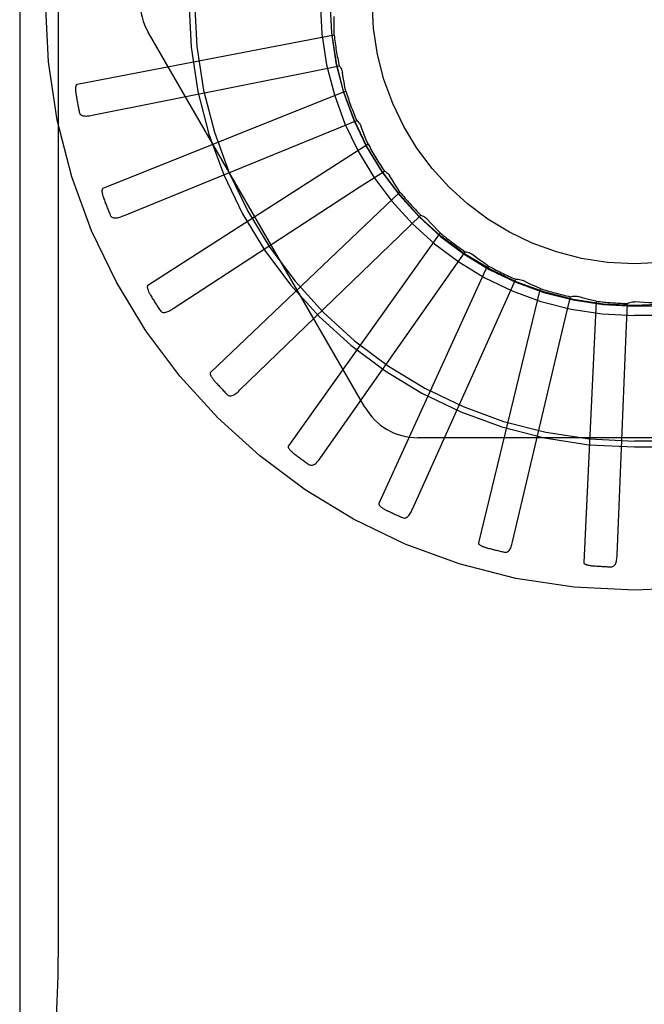
# Model space of a CAD drawing. Units: inches. Extents: x -81 to 89, y -50 to 60.
# Drawn here: x -36 to -35, y -3 to -2 of the extents above; entities that cross this region are included whole.
import ezdxf

# ---------------------------------------------------------------- set-up
doc = ezdxf.new("R2010")
doc.units = ezdxf.units.IN
doc.header["$MEASUREMENT"] = 0
for name, pattern in [('AI-Linetype-103', [17.4845, 8.74225, -8.74225]), ('AI-Linetype-110', [17.4845, 8.74225, -8.74225]), ('AI-Linetype-122', [17.4845, 8.74225, -8.74225]), ('AI-Linetype-13', [17.4845, 8.74225, -8.74225]), ('AI-Linetype-130', [17.4845, 8.74225, -8.74225]), ('AI-Linetype-131', [17.4845, 8.74225, -8.74225]), ('AI-Linetype-143', [17.4845, 8.74225, -8.74225]), ('AI-Linetype-149', [17.4845, 8.74225, -8.74225]), ('AI-Linetype-156', [17.4845, 8.74225, -8.74225]), ('AI-Linetype-158', [17.4845, 8.74225, -8.74225]), ('AI-Linetype-161', [17.4845, 8.74225, -8.74225]), ('AI-Linetype-183', [17.4845, 8.74225, -8.74225]), ('AI-Linetype-185', [17.4845, 8.74225, -8.74225]), ('AI-Linetype-19', [17.4845, 8.74225, -8.74225]), ('AI-Linetype-190', [17.4845, 8.74225, -8.74225]), ('AI-Linetype-193', [17.4845, 8.74225, -8.74225]), ('AI-Linetype-195', [17.4845, 8.74225, -8.74225]), ('AI-Linetype-197', [17.4845, 8.74225, -8.74225]), ('AI-Linetype-199', [17.4845, 8.74225, -8.74225]), ('AI-Linetype-20', [17.4845, 8.74225, -8.74225]), ('AI-Linetype-25', [17.4845, 8.74225, -8.74225]), ('AI-Linetype-255', [17.4845, 8.74225, -8.74225]), ('AI-Linetype-256', [17.4845, 8.74225, -8.74225]), ('AI-Linetype-257', [17.4845, 8.74225, -8.74225]), ('AI-Linetype-258', [17.4845, 8.74225, -8.74225]), ('AI-Linetype-263', [17.4845, 8.74225, -8.74225]), ('AI-Linetype-264', [17.4845, 8.74225, -8.74225]), ('AI-Linetype-265', [17.4845, 8.74225, -8.74225]), ('AI-Linetype-266', [17.4845, 8.74225, -8.74225]), ('AI-Linetype-299', [17.4845, 8.74225, -8.74225]), ('AI-Linetype-300', [17.4845, 8.74225, -8.74225]), ('AI-Linetype-301', [17.4845, 8.74225, -8.74225]), ('AI-Linetype-324', [17.4845, 8.74225, -8.74225]), ('AI-Linetype-33', [17.4845, 8.74225, -8.74225]), ('AI-Linetype-34', [17.4845, 8.74225, -8.74225]), ('AI-Linetype-350', [17.4845, 8.74225, -8.74225]), ('AI-Linetype-351', [17.4845, 8.74225, -8.74225]), ('AI-Linetype-352', [17.4845, 8.74225, -8.74225]), ('AI-Linetype-353', [17.4845, 8.74225, -8.74225]), ('AI-Linetype-39', [17.4845, 8.74225, -8.74225]), ('AI-Linetype-391', [17.4845, 8.74225, -8.74225]), ('AI-Linetype-392', [17.4845, 8.74225, -8.74225]), ('AI-Linetype-393', [17.4845, 8.74225, -8.74225]), ('AI-Linetype-394', [17.4845, 8.74225, -8.74225]), ('AI-Linetype-443', [17.4845, 8.74225, -8.74225]), ('AI-Linetype-444', [17.4845, 8.74225, -8.74225]), ('AI-Linetype-445', [17.4845, 8.74225, -8.74225]), ('AI-Linetype-446', [17.4845, 8.74225, -8.74225]), ('AI-Linetype-47', [17.4845, 8.74225, -8.74225]), ('AI-Linetype-48', [17.4845, 8.74225, -8.74225]), ('AI-Linetype-481', [17.4845, 8.74225, -8.74225]), ('AI-Linetype-482', [17.4845, 8.74225, -8.74225]), ('AI-Linetype-483', [17.4845, 8.74225, -8.74225]), ('AI-Linetype-484', [17.4845, 8.74225, -8.74225]), ('AI-Linetype-527', [17.4845, 8.74225, -8.74225]), ('AI-Linetype-528', [17.4845, 8.74225, -8.74225]), ('AI-Linetype-529', [17.4845, 8.74225, -8.74225]), ('AI-Linetype-53', [17.4845, 8.74225, -8.74225]), ('AI-Linetype-530', [17.4845, 8.74225, -8.74225]), ('AI-Linetype-532', [17.4845, 8.74225, -8.74225]), ('AI-Linetype-55', [17.4845, 8.74225, -8.74225]), ('AI-Linetype-686', [17.4845, 8.74225, -8.74225]), ('AI-Linetype-688', [17.4845, 8.74225, -8.74225]), ('AI-Linetype-690', [17.4845, 8.74225, -8.74225]), ('AI-Linetype-692', [17.4845, 8.74225, -8.74225]), ('AI-Linetype-693', [17.4845, 8.74225, -8.74225]), ('AI-Linetype-694', [17.4845, 8.74225, -8.74225]), ('AI-Linetype-695', [17.4845, 8.74225, -8.74225]), ('AI-Linetype-696', [17.4845, 8.74225, -8.74225]), ('AI-Linetype-697', [17.4845, 8.74225, -8.74225]), ('AI-Linetype-698', [17.4845, 8.74225, -8.74225]), ('AI-Linetype-699', [17.4845, 8.74225, -8.74225]), ('AI-Linetype-72', [17.4845, 8.74225, -8.74225]), ('AI-Linetype-724', [17.4845, 8.74225, -8.74225]), ('AI-Linetype-725', [17.4845, 8.74225, -8.74225]), ('AI-Linetype-726', [17.4845, 8.74225, -8.74225]), ('AI-Linetype-727', [17.4845, 8.74225, -8.74225]), ('AI-Linetype-728', [17.4845, 8.74225, -8.74225]), ('AI-Linetype-742', [17.4845, 8.74225, -8.74225]), ('AI-Linetype-743', [17.4845, 8.74225, -8.74225]), ('AI-Linetype-755', [17.4845, 8.74225, -8.74225]), ('AI-Linetype-756', [17.4845, 8.74225, -8.74225]), ('AI-Linetype-757', [17.4845, 8.74225, -8.74225]), ('AI-Linetype-758', [17.4845, 8.74225, -8.74225]), ('AI-Linetype-759', [17.4845, 8.74225, -8.74225]), ('AI-Linetype-760', [17.4845, 8.74225, -8.74225]), ('AI-Linetype-762', [17.4845, 8.74225, -8.74225]), ('AI-Linetype-80', [17.4845, 8.74225, -8.74225]), ('AI-Linetype-81', [17.4845, 8.74225, -8.74225]), ('AI-Linetype-949', [17.4845, 8.74225, -8.74225]), ('AI-Linetype-96', [17.4845, 8.74225, -8.74225])]:
    doc.linetypes.add(name, pattern=pattern)
doc.layers.add('DEFAULT_2', color=7, linetype='Continuous')

# ---------------------------------------------------------------- blocks, each defined once
blk = doc.blocks.new('block 819')
at = {"layer": 'DEFAULT_2', "color": 253, "linetype": 'AI-Linetype-13', "lineweight": 25}
blk.add_lwpolyline([(-35.47062, -2.59808), (-35.47267, -2.59718), (-35.47469, -2.59626), (-35.4767, -2.59531), (-35.47869, -2.59433)], dxfattribs=at)
blk = doc.blocks.new('block 825')
at = {"layer": 'DEFAULT_2', "color": 253, "linetype": 'AI-Linetype-19', "lineweight": 25}
blk.add_lwpolyline([(-35.58105, -2.68213), (-35.58065, -2.68236), (-35.58023, -2.6825), (-35.57981, -2.68254), (-35.57939, -2.6825), (-35.57899, -2.68239), (-35.57859, -2.6822), (-35.57819, -2.68195), (-35.57779, -2.68165), (-35.57741, -2.6813), (-35.57703, -2.68091), (-35.57665, -2.68049), (-35.57628, -2.68003), (-35.57591, -2.67955), (-35.57554, -2.67905)], dxfattribs=at)
blk = doc.blocks.new('block 826')
at = {"layer": 'DEFAULT_2', "color": 253, "linetype": 'AI-Linetype-20', "lineweight": 25}
blk.add_lwpolyline([(-35.54502, -2.54197), (-35.54449, -2.54226), (-35.54398, -2.54262), (-35.5435, -2.54304), (-35.54306, -2.54348), (-35.54268, -2.54396), (-35.54234, -2.54447)], dxfattribs=at)
blk = doc.blocks.new('block 831')
at = {"layer": 'DEFAULT_2', "color": 253, "linetype": 'AI-Linetype-25', "lineweight": 25}
blk.add_lwpolyline([(-35.49575, -2.58708), (-35.49759, -2.58582), (-35.4994, -2.58453), (-35.50119, -2.58322), (-35.50297, -2.58188)], dxfattribs=at)
blk = doc.blocks.new('block 839')
at = {"layer": 'DEFAULT_2', "color": 253, "linetype": 'AI-Linetype-33', "lineweight": 25}
blk.add_lwpolyline([(-35.62008, -2.64872), (-35.61973, -2.64902), (-35.61936, -2.64922), (-35.61895, -2.64935), (-35.61853, -2.64939), (-35.61811, -2.64936), (-35.61768, -2.64925), (-35.61724, -2.64909), (-35.61679, -2.64886), (-35.61635, -2.64859), (-35.6159, -2.64829), (-35.61545, -2.64794), (-35.615, -2.64756), (-35.61454, -2.64716), (-35.6141, -2.64673)], dxfattribs=at)
blk = doc.blocks.new('block 840')
at = {"layer": 'DEFAULT_2', "color": 253, "linetype": 'AI-Linetype-34', "lineweight": 25}
blk.add_lwpolyline([(-35.55819, -2.5179), (-35.55771, -2.5183), (-35.55728, -2.51874), (-35.55689, -2.51923), (-35.55655, -2.51976), (-35.55626, -2.5203), (-35.55603, -2.52087)], dxfattribs=at)
blk = doc.blocks.new('block 845')
at = {"layer": 'DEFAULT_2', "color": 253, "linetype": 'AI-Linetype-39', "lineweight": 25}
blk.add_lwpolyline([(-35.51834, -2.57153), (-35.5199, -2.56995), (-35.52144, -2.56833), (-35.52295, -2.5667), (-35.52444, -2.56506)], dxfattribs=at)
blk = doc.blocks.new('block 853')
at = {"layer": 'DEFAULT_2', "color": 253, "linetype": 'AI-Linetype-47', "lineweight": 25}
blk.add_lwpolyline([(-35.65209, -2.60852), (-35.6518, -2.60889), (-35.65148, -2.60916), (-35.6511, -2.60936), (-35.65069, -2.60948), (-35.65027, -2.60952), (-35.64983, -2.6095), (-35.64937, -2.60942), (-35.64889, -2.60928), (-35.6484, -2.6091), (-35.6479, -2.60889), (-35.64739, -2.60863), (-35.64688, -2.60834), (-35.64636, -2.60805), (-35.64583, -2.60771)], dxfattribs=at)
blk = doc.blocks.new('block 854')
at = {"layer": 'DEFAULT_2', "color": 253, "linetype": 'AI-Linetype-48', "lineweight": 25}
blk.add_lwpolyline([(-35.56656, -2.49178), (-35.56616, -2.49227), (-35.56582, -2.49278), (-35.56554, -2.49334), (-35.56529, -2.49392), (-35.56512, -2.49451), (-35.565, -2.49512)], dxfattribs=at)
blk = doc.blocks.new('block 859')
at = {"layer": 'DEFAULT_2', "color": 253, "linetype": 'AI-Linetype-53', "lineweight": 25}
blk.add_lwpolyline([(-35.53757, -2.55199), (-35.53881, -2.55013), (-35.54001, -2.54827), (-35.54119, -2.54637), (-35.54234, -2.54447)], dxfattribs=at)
blk = doc.blocks.new('block 861')
at = {"layer": 'DEFAULT_2', "color": 253, "linetype": 'AI-Linetype-55', "lineweight": 25}
blk.add_lwpolyline([(-35.55432, -2.65477), (-35.65776, -2.47561)], dxfattribs=at)
blk = doc.blocks.new('block 878')
at = {"layer": 'DEFAULT_2', "color": 253, "linetype": 'AI-Linetype-72', "lineweight": 25}
blk.add_lwpolyline([(-35.44387, -2.60411), (-35.44604, -2.60362), (-35.44822, -2.60311), (-35.45036, -2.60255), (-35.45251, -2.60197)], dxfattribs=at)
blk = doc.blocks.new('block 886')
at = {"layer": 'DEFAULT_2', "color": 253, "linetype": 'AI-Linetype-80', "lineweight": 25}
blk.add_lwpolyline([(-35.53639, -2.70755), (-35.53596, -2.7077), (-35.53552, -2.70775), (-35.5351, -2.70772), (-35.5347, -2.7076), (-35.53432, -2.70741), (-35.53396, -2.70715), (-35.53362, -2.70683), (-35.53329, -2.70646), (-35.53297, -2.70604), (-35.53267, -2.70559), (-35.53239, -2.70511), (-35.5321, -2.70459), (-35.53183, -2.70405), (-35.53157, -2.70348)], dxfattribs=at)
blk = doc.blocks.new('block 887')
at = {"layer": 'DEFAULT_2', "color": 253, "linetype": 'AI-Linetype-81', "lineweight": 25}
blk.add_lwpolyline([(-35.52755, -2.5631), (-35.52696, -2.5633), (-35.52639, -2.56354), (-35.52585, -2.56386), (-35.52534, -2.56422), (-35.52487, -2.56462), (-35.52444, -2.56506)], dxfattribs=at)
blk = doc.blocks.new('block 902')
at = {"layer": 'DEFAULT_2', "color": 253, "linetype": 'AI-Linetype-96', "lineweight": 25}
blk.add_lwpolyline([(-35.67591, -2.563), (-35.6757, -2.56341), (-35.67543, -2.56375), (-35.67509, -2.56401), (-35.67472, -2.5642), (-35.67432, -2.56432), (-35.67388, -2.56439), (-35.67341, -2.5644), (-35.67291, -2.56436), (-35.6724, -2.56426), (-35.67187, -2.56414), (-35.67132, -2.56399), (-35.67076, -2.56382), (-35.67019, -2.56361), (-35.66961, -2.56338)], dxfattribs=at)
blk = doc.blocks.new('block 909')
at = {"layer": 'DEFAULT_2', "color": 253, "linetype": 'AI-Linetype-103', "lineweight": 25}
blk.add_lwpolyline([(-35.55276, -2.52915), (-35.55363, -2.5271), (-35.55446, -2.52504), (-35.55526, -2.52296), (-35.55603, -2.52087)], dxfattribs=at)
blk = doc.blocks.new('block 916')
at = {"layer": 'DEFAULT_2', "color": 253, "linetype": 'AI-Linetype-110', "lineweight": 25}
blk.add_lwpolyline([(-35.69069, -2.51379), (-35.69055, -2.51423), (-35.69035, -2.51461), (-35.69008, -2.51493), (-35.68974, -2.51519), (-35.68937, -2.51539), (-35.68895, -2.51553), (-35.68849, -2.51562), (-35.688, -2.51568), (-35.68748, -2.51569), (-35.68693, -2.51568), (-35.68637, -2.51564), (-35.68578, -2.51556), (-35.68519, -2.51546), (-35.68457, -2.51535)], dxfattribs=at)
blk = doc.blocks.new('block 928')
at = {"layer": 'DEFAULT_2', "color": 253, "linetype": 'AI-Linetype-122', "lineweight": 25}
blk.add_lwpolyline([(-35.41646, -2.60498), (-35.41869, -2.60491), (-35.42091, -2.60482), (-35.42314, -2.60468), (-35.42535, -2.60452)], dxfattribs=at)
blk = doc.blocks.new('block 936')
at = {"layer": 'DEFAULT_2', "color": 253, "linetype": 'AI-Linetype-130', "lineweight": 25}
blk.add_lwpolyline([(-35.48774, -2.72405), (-35.48728, -2.72412), (-35.48684, -2.72409), (-35.48644, -2.72399), (-35.48607, -2.72378), (-35.48573, -2.72352), (-35.48543, -2.72321), (-35.48515, -2.72283), (-35.4849, -2.7224), (-35.48467, -2.72194), (-35.48446, -2.72144), (-35.48427, -2.72089), (-35.48409, -2.72034), (-35.48393, -2.71975), (-35.48377, -2.71914)], dxfattribs=at)
blk = doc.blocks.new('block 937')
at = {"layer": 'DEFAULT_2', "color": 253, "linetype": 'AI-Linetype-131', "lineweight": 25}
blk.add_lwpolyline([(-35.50639, -2.58054), (-35.50578, -2.58062), (-35.50517, -2.58077), (-35.50458, -2.58097), (-35.50401, -2.58123), (-35.50347, -2.58153), (-35.50297, -2.58188)], dxfattribs=at)
blk = doc.blocks.new('block 949')
at = {"layer": 'DEFAULT_2', "color": 253, "linetype": 'AI-Linetype-143', "lineweight": 25}
blk.add_lwpolyline([(-35.56336, -2.50387), (-35.56382, -2.50168), (-35.56425, -2.4995), (-35.56464, -2.4973), (-35.565, -2.49512)], dxfattribs=at)
blk = doc.blocks.new('block 955')
at = {"layer": 'DEFAULT_2', "color": 253, "linetype": 'AI-Linetype-149', "lineweight": 25}
blk.add_lwpolyline([(-35.44982, -2.72895), (-35.4498, -2.72911), (-35.44973, -2.72928), (-35.44963, -2.72941), (-35.44949, -2.72955), (-35.44933, -2.72965), (-35.44915, -2.72976), (-35.44895, -2.72986), (-35.44874, -2.72994), (-35.44853, -2.73002), (-35.4483, -2.73009), (-35.44805, -2.73016), (-35.44779, -2.73022), (-35.44754, -2.73028), (-35.44727, -2.73033), (-35.44698, -2.73039), (-35.44668, -2.73043), (-35.44638, -2.73048), (-35.44606, -2.73051), (-35.44572, -2.73055), (-35.44537, -2.73058)], dxfattribs=at)
blk = doc.blocks.new('block 962')
at = {"layer": 'DEFAULT_2', "color": 253, "linetype": 'AI-Linetype-156', "lineweight": 25}
blk.add_lwpolyline([(-35.56898, -2.47701), (-35.56902, -2.47479), (-35.56902, -2.47256), (-35.56899, -2.47034), (-35.56893, -2.46813)], dxfattribs=at)
blk = doc.blocks.new('block 964')
at = {"layer": 'DEFAULT_2', "color": 253, "linetype": 'AI-Linetype-158', "lineweight": 25}
blk.add_lwpolyline([(-35.71912, 2.03897), (-35.71912, -6.96993)], dxfattribs=at)
blk = doc.blocks.new('block 967')
at = {"layer": 'DEFAULT_2', "color": 253, "linetype": 'AI-Linetype-161', "lineweight": 25}
blk.add_lwpolyline([(-35.70074, -2.00448), (-35.70074, -2.91758)], dxfattribs=at)
blk = doc.blocks.new('block 989')
at = {"layer": 'DEFAULT_2', "color": 253, "linetype": 'AI-Linetype-183', "lineweight": 25}
blk.add_lwpolyline([(-35.43684, -2.73107), (-35.43637, -2.73104), (-35.43595, -2.73093), (-35.43557, -2.73074), (-35.43525, -2.73048), (-35.43496, -2.73016), (-35.43473, -2.72979), (-35.43453, -2.72937), (-35.43435, -2.7289), (-35.43422, -2.72839), (-35.43411, -2.72786), (-35.43403, -2.72729), (-35.43396, -2.72671), (-35.43391, -2.72611), (-35.43387, -2.72549)], dxfattribs=at)
blk = doc.blocks.new('block 991')
at = {"layer": 'DEFAULT_2', "color": 253, "linetype": 'AI-Linetype-185', "lineweight": 25}
blk.add_lwpolyline([(-35.48231, -2.59367), (-35.48169, -2.59363), (-35.48108, -2.59366), (-35.48046, -2.59375), (-35.47984, -2.59389), (-35.47926, -2.59409), (-35.47869, -2.59433)], dxfattribs=at)
blk = doc.blocks.new('block 996')
at = {"layer": 'DEFAULT_2', "color": 253, "linetype": 'AI-Linetype-190', "lineweight": 25}
blk.add_lwpolyline([(-35.42562, -2.67381), (-35.28861, -2.67381)], dxfattribs=at)
blk = doc.blocks.new('block 999')
at = {"layer": 'DEFAULT_2', "color": 253, "linetype": 'AI-Linetype-193', "lineweight": 25}
blk.add_lwpolyline([(-35.28861, -2.67102), (-35.42562, -2.67102)], dxfattribs=at)
blk = doc.blocks.new('block 1001')
at = {"layer": 'DEFAULT_2', "color": 253, "linetype": 'AI-Linetype-195', "lineweight": 25}
blk.add_lwpolyline([(-35.32217, -2.66937), (-35.52906, -2.66937)], dxfattribs=at)
blk = doc.blocks.new('block 1003')
at = {"layer": 'DEFAULT_2', "color": 253, "linetype": 'AI-Linetype-197', "lineweight": 25}
blk.add_lwpolyline([(-35.28861, -2.61103), (-35.42562, -2.61103)], dxfattribs=at)
blk = doc.blocks.new('block 1005')
at = {"layer": 'DEFAULT_2', "color": 253, "linetype": 'AI-Linetype-199', "lineweight": 25}
blk.add_lwpolyline([(-35.28861, -2.60649), (-35.42562, -2.60649)], dxfattribs=at)
blk = doc.blocks.new('block 1061')
at = {"layer": 'DEFAULT_2', "color": 253, "linetype": 'AI-Linetype-255', "lineweight": 25}
blk.add_lwpolyline([(-35.43387, -2.72549), (-35.42955, -2.61948)], dxfattribs=at)
blk = doc.blocks.new('block 1062')
at = {"layer": 'DEFAULT_2', "color": 253, "linetype": 'AI-Linetype-256', "lineweight": 25}
blk.add_lwpolyline([(-35.42955, -2.61948), (-35.42896, -2.60524)], dxfattribs=at)
blk = doc.blocks.new('block 1063')
at = {"layer": 'DEFAULT_2', "color": 253, "linetype": 'AI-Linetype-257', "lineweight": 25}
blk.add_lwpolyline([(-35.44387, -2.60411), (-35.44982, -2.72895)], dxfattribs=at)
blk = doc.blocks.new('block 1064')
at = {"layer": 'DEFAULT_2', "color": 253, "linetype": 'AI-Linetype-258', "lineweight": 25}
blk.add_lwpolyline([(-35.50009, -2.71952), (-35.50009, -2.7197), (-35.50007, -2.71986), (-35.49999, -2.72002), (-35.49988, -2.72017), (-35.49974, -2.72031), (-35.49958, -2.72045), (-35.4994, -2.72058), (-35.49922, -2.7207), (-35.49902, -2.72083), (-35.49881, -2.72093), (-35.49858, -2.72106), (-35.49835, -2.72116), (-35.4981, -2.72127), (-35.49784, -2.72137), (-35.49757, -2.72148), (-35.49729, -2.72157), (-35.49699, -2.72168), (-35.49669, -2.72177), (-35.4964, -2.72186), (-35.49611, -2.72194)], dxfattribs=at)
blk = doc.blocks.new('block 1069')
at = {"layer": 'DEFAULT_2', "color": 253, "linetype": 'AI-Linetype-263', "lineweight": 25}
blk.add_lwpolyline([(-35.45619, -2.602), (-35.45558, -2.60185), (-35.45497, -2.60175), (-35.45435, -2.60173), (-35.45372, -2.60175), (-35.45311, -2.60183), (-35.45251, -2.60197)], dxfattribs=at)
blk = doc.blocks.new('block 1070')
at = {"layer": 'DEFAULT_2', "color": 253, "linetype": 'AI-Linetype-264', "lineweight": 25}
blk.add_lwpolyline([(-35.68457, -2.51535), (-35.58054, -2.49456)], dxfattribs=at)
blk = doc.blocks.new('block 1071')
at = {"layer": 'DEFAULT_2', "color": 253, "linetype": 'AI-Linetype-265', "lineweight": 25}
blk.add_lwpolyline([(-35.58054, -2.49456), (-35.56656, -2.49178)], dxfattribs=at)
blk = doc.blocks.new('block 1072')
at = {"layer": 'DEFAULT_2', "color": 253, "linetype": 'AI-Linetype-266', "lineweight": 25}
blk.add_lwpolyline([(-35.56898, -2.47701), (-35.69169, -2.50066)], dxfattribs=at)
blk = doc.blocks.new('block 1105')
at = {"layer": 'DEFAULT_2', "color": 253, "linetype": 'AI-Linetype-299', "lineweight": 25}
blk.add_lwpolyline([(-35.48377, -2.71914), (-35.45947, -2.61587)], dxfattribs=at)
blk = doc.blocks.new('block 1106')
at = {"layer": 'DEFAULT_2', "color": 253, "linetype": 'AI-Linetype-300', "lineweight": 25}
blk.add_lwpolyline([(-35.45947, -2.61587), (-35.45619, -2.602)], dxfattribs=at)
blk = doc.blocks.new('block 1107')
at = {"layer": 'DEFAULT_2', "color": 253, "linetype": 'AI-Linetype-301', "lineweight": 25}
blk.add_lwpolyline([(-35.54766, -2.70075), (-35.5477, -2.70093), (-35.5477, -2.70109), (-35.54765, -2.70127), (-35.54757, -2.70143), (-35.54747, -2.70161), (-35.54734, -2.70177), (-35.54719, -2.70192), (-35.54704, -2.70208), (-35.54686, -2.70223), (-35.54667, -2.70239), (-35.54647, -2.70254), (-35.54626, -2.70269), (-35.54603, -2.70285), (-35.5458, -2.703), (-35.54556, -2.70315), (-35.5453, -2.7033), (-35.54504, -2.70346), (-35.54475, -2.70361), (-35.54445, -2.70376), (-35.54414, -2.70393)], dxfattribs=at)
blk = doc.blocks.new('block 1130')
at = {"layer": 'DEFAULT_2', "color": 253, "linetype": 'AI-Linetype-324', "lineweight": 25}
blk.add_lwpolyline([(-35.47062, -2.59808), (-35.50009, -2.71952)], dxfattribs=at)
blk = doc.blocks.new('block 1156')
at = {"layer": 'DEFAULT_2', "color": 253, "linetype": 'AI-Linetype-350', "lineweight": 25}
blk.add_lwpolyline([(-35.53157, -2.70348), (-35.48817, -2.60668)], dxfattribs=at)
blk = doc.blocks.new('block 1157')
at = {"layer": 'DEFAULT_2', "color": 253, "linetype": 'AI-Linetype-351', "lineweight": 25}
blk.add_lwpolyline([(-35.48817, -2.60668), (-35.48231, -2.59367)], dxfattribs=at)
blk = doc.blocks.new('block 1158')
at = {"layer": 'DEFAULT_2', "color": 253, "linetype": 'AI-Linetype-352', "lineweight": 25}
blk.add_lwpolyline([(-35.49575, -2.58708), (-35.54766, -2.70075)], dxfattribs=at)
blk = doc.blocks.new('block 1159')
at = {"layer": 'DEFAULT_2', "color": 253, "linetype": 'AI-Linetype-353', "lineweight": 25}
blk.add_lwpolyline([(-35.59083, -2.67333), (-35.5909, -2.67349), (-35.59093, -2.67365), (-35.59092, -2.67383), (-35.59087, -2.674), (-35.59079, -2.67419), (-35.5907, -2.67437), (-35.59059, -2.67456), (-35.59045, -2.67475), (-35.59032, -2.67493), (-35.59016, -2.67512), (-35.58999, -2.67531), (-35.58982, -2.6755), (-35.58963, -2.67569), (-35.58942, -2.67588), (-35.58922, -2.67608), (-35.58899, -2.67627), (-35.58876, -2.67649), (-35.58851, -2.67668), (-35.58827, -2.67687), (-35.58803, -2.67706)], dxfattribs=at)
blk = doc.blocks.new('block 1197')
at = {"layer": 'DEFAULT_2', "color": 253, "linetype": 'AI-Linetype-391', "lineweight": 25}
blk.add_lwpolyline([(-35.57554, -2.67905), (-35.51459, -2.5922)], dxfattribs=at)
blk = doc.blocks.new('block 1198')
at = {"layer": 'DEFAULT_2', "color": 253, "linetype": 'AI-Linetype-392', "lineweight": 25}
blk.add_lwpolyline([(-35.51459, -2.5922), (-35.50639, -2.58054)], dxfattribs=at)
blk = doc.blocks.new('block 1199')
at = {"layer": 'DEFAULT_2', "color": 253, "linetype": 'AI-Linetype-393', "lineweight": 25}
blk.add_lwpolyline([(-35.51834, -2.57153), (-35.59083, -2.67333)], dxfattribs=at)
blk = doc.blocks.new('block 1200')
at = {"layer": 'DEFAULT_2', "color": 253, "linetype": 'AI-Linetype-394', "lineweight": 25}
blk.add_lwpolyline([(-35.62802, -2.63822), (-35.62812, -2.63836), (-35.62818, -2.63852), (-35.6282, -2.6387), (-35.62819, -2.63889), (-35.62815, -2.63908), (-35.62809, -2.63928), (-35.62802, -2.63949), (-35.62793, -2.63969), (-35.62782, -2.63989), (-35.62771, -2.64011), (-35.62758, -2.64033), (-35.62744, -2.64054), (-35.62729, -2.64077), (-35.62713, -2.64099), (-35.62696, -2.64124), (-35.62678, -2.64147), (-35.62659, -2.64171), (-35.62638, -2.64195), (-35.62616, -2.64221), (-35.62592, -2.64247)], dxfattribs=at)
blk = doc.blocks.new('block 1249')
at = {"layer": 'DEFAULT_2', "color": 253, "linetype": 'AI-Linetype-443', "lineweight": 25}
blk.add_lwpolyline([(-35.6141, -2.64673), (-35.53781, -2.57298)], dxfattribs=at)
blk = doc.blocks.new('block 1250')
at = {"layer": 'DEFAULT_2', "color": 253, "linetype": 'AI-Linetype-444', "lineweight": 25}
blk.add_lwpolyline([(-35.53781, -2.57298), (-35.52755, -2.5631)], dxfattribs=at)
blk = doc.blocks.new('block 1251')
at = {"layer": 'DEFAULT_2', "color": 253, "linetype": 'AI-Linetype-445', "lineweight": 25}
blk.add_lwpolyline([(-35.53757, -2.55199), (-35.62802, -2.63822)], dxfattribs=at)
blk = doc.blocks.new('block 1252')
at = {"layer": 'DEFAULT_2', "color": 253, "linetype": 'AI-Linetype-446', "lineweight": 25}
blk.add_lwpolyline([(-35.6579, -2.59672), (-35.65803, -2.59684), (-35.65811, -2.59698), (-35.65816, -2.59714), (-35.65819, -2.59733), (-35.65819, -2.59753), (-35.65817, -2.59774), (-35.65814, -2.59795), (-35.65808, -2.59817), (-35.65802, -2.5984), (-35.65795, -2.59863), (-35.65786, -2.59886), (-35.65777, -2.59911), (-35.65766, -2.59935), (-35.65755, -2.59961), (-35.65742, -2.59987), (-35.65729, -2.60014), (-35.65715, -2.60041), (-35.657, -2.60069), (-35.65682, -2.60099), (-35.65664, -2.60129)], dxfattribs=at)
blk = doc.blocks.new('block 1287')
at = {"layer": 'DEFAULT_2', "color": 253, "linetype": 'AI-Linetype-481', "lineweight": 25}
blk.add_lwpolyline([(-35.64583, -2.60771), (-35.55698, -2.54974)], dxfattribs=at)
blk = doc.blocks.new('block 1288')
at = {"layer": 'DEFAULT_2', "color": 253, "linetype": 'AI-Linetype-482', "lineweight": 25}
blk.add_lwpolyline([(-35.55698, -2.54974), (-35.54502, -2.54197)], dxfattribs=at)
blk = doc.blocks.new('block 1289')
at = {"layer": 'DEFAULT_2', "color": 253, "linetype": 'AI-Linetype-483', "lineweight": 25}
blk.add_lwpolyline([(-35.55276, -2.52915), (-35.6579, -2.59672)], dxfattribs=at)
blk = doc.blocks.new('block 1290')
at = {"layer": 'DEFAULT_2', "color": 253, "linetype": 'AI-Linetype-484', "lineweight": 25}
blk.add_lwpolyline([(-35.67938, -2.55031), (-35.67952, -2.5504), (-35.67964, -2.55052), (-35.67973, -2.55067), (-35.67978, -2.55086), (-35.67982, -2.55105), (-35.67984, -2.55126), (-35.67984, -2.55147), (-35.67984, -2.5517), (-35.67982, -2.55193), (-35.67979, -2.55218), (-35.67975, -2.55242), (-35.6797, -2.55268), (-35.67965, -2.55294), (-35.67958, -2.55321), (-35.67951, -2.55349), (-35.67943, -2.55378), (-35.67934, -2.55408), (-35.67924, -2.55438), (-35.67914, -2.55467), (-35.67904, -2.55495)], dxfattribs=at)
blk = doc.blocks.new('block 1333')
at = {"layer": 'DEFAULT_2', "color": 253, "linetype": 'AI-Linetype-527', "lineweight": 25}
blk.add_lwpolyline([(-35.42896, -2.60524), (-35.42839, -2.60498), (-35.4278, -2.60478), (-35.4272, -2.60461), (-35.42658, -2.60452), (-35.42596, -2.60449), (-35.42535, -2.60452)], dxfattribs=at)
blk = doc.blocks.new('block 1334')
at = {"layer": 'DEFAULT_2', "color": 253, "linetype": 'AI-Linetype-528', "lineweight": 25}
blk.add_lwpolyline([(-35.66961, -2.56338), (-35.57139, -2.52327)], dxfattribs=at)
blk = doc.blocks.new('block 1335')
at = {"layer": 'DEFAULT_2', "color": 253, "linetype": 'AI-Linetype-529', "lineweight": 25}
blk.add_lwpolyline([(-35.57139, -2.52327), (-35.55819, -2.5179)], dxfattribs=at)
blk = doc.blocks.new('block 1336')
at = {"layer": 'DEFAULT_2', "color": 253, "linetype": 'AI-Linetype-530', "lineweight": 25}
blk.add_lwpolyline([(-35.56336, -2.50387), (-35.67938, -2.55031)], dxfattribs=at)
blk = doc.blocks.new('block 1338')
at = {"layer": 'DEFAULT_2', "color": 253, "linetype": 'AI-Linetype-532', "lineweight": 25}
blk.add_lwpolyline([(-35.69169, -2.50066), (-35.69185, -2.50073), (-35.69199, -2.50083), (-35.6921, -2.50096), (-35.69219, -2.50113), (-35.69226, -2.50132), (-35.69232, -2.50152), (-35.69237, -2.50172), (-35.6924, -2.50195), (-35.69242, -2.50218), (-35.69244, -2.50243), (-35.69245, -2.50267), (-35.69245, -2.50293), (-35.69245, -2.5032), (-35.69244, -2.50349), (-35.69242, -2.50377), (-35.6924, -2.50407), (-35.69237, -2.50437), (-35.69233, -2.50469), (-35.69228, -2.50503), (-35.69222, -2.50537)], dxfattribs=at)
blk = doc.blocks.new('block 1492')
at = {"layer": 'DEFAULT_2', "color": 253, "linetype": 'AI-Linetype-686', "lineweight": 25}
blk.add_open_spline([(-35.55432, -2.65477), (-35.54911, -2.6638), (-35.53948, -2.66937), (-35.52906, -2.66937)], degree=3, dxfattribs=at)
blk = doc.blocks.new('block 1494')
at = {"layer": 'DEFAULT_2', "color": 253, "linetype": 'AI-Linetype-688', "lineweight": 25}
blk.add_open_spline([(-35.65776, -2.44644), (-35.66297, -2.45547), (-35.66297, -2.46658), (-35.65776, -2.47561)], degree=3, dxfattribs=at)
blk = doc.blocks.new('block 1496')
at = {"layer": 'DEFAULT_2', "color": 253, "linetype": 'AI-Linetype-690', "lineweight": 25}
blk.add_open_spline([(-35.14437, -2.46103), (-35.14437, -2.30569), (-35.27029, -2.17978), (-35.42562, -2.17978), (-35.58095, -2.17978), (-35.70687, -2.30569), (-35.70687, -2.46103), (-35.70687, -2.61636), (-35.58095, -2.74228), (-35.42562, -2.74228), (-35.27029, -2.74228), (-35.14437, -2.61636), (-35.14437, -2.46103), (-35.14437, -2.46103), (-35.14437, -2.46103), (-35.14437, -2.46103)], degree=3, knots=[0, 0, 0, 0, 1, 1, 1, 2, 2, 2, 3, 3, 3, 4, 4, 4, 5, 5, 5, 5], dxfattribs=at)
blk = doc.blocks.new('block 1498')
at = {"layer": 'DEFAULT_2', "color": 253, "linetype": 'AI-Linetype-692', "lineweight": 25}
blk.add_open_spline([(-35.69222, -2.50537), (-35.69176, -2.50819), (-35.69124, -2.51099), (-35.69069, -2.51379)], degree=3, dxfattribs=at)
blk = doc.blocks.new('block 1499')
at = {"layer": 'DEFAULT_2', "color": 253, "linetype": 'AI-Linetype-693', "lineweight": 25}
blk.add_open_spline([(-35.67904, -2.55495), (-35.67805, -2.55764), (-35.677, -2.56033), (-35.67591, -2.563)], degree=3, dxfattribs=at)
blk = doc.blocks.new('block 1500')
at = {"layer": 'DEFAULT_2', "color": 253, "linetype": 'AI-Linetype-694', "lineweight": 25}
blk.add_open_spline([(-35.65664, -2.60129), (-35.65516, -2.60372), (-35.65365, -2.60613), (-35.65209, -2.60852)], degree=3, dxfattribs=at)
blk = doc.blocks.new('block 1501')
at = {"layer": 'DEFAULT_2', "color": 253, "linetype": 'AI-Linetype-695', "lineweight": 25}
blk.add_open_spline([(-35.62592, -2.64247), (-35.62401, -2.64459), (-35.62206, -2.64667), (-35.62008, -2.64872)], degree=3, dxfattribs=at)
blk = doc.blocks.new('block 1502')
at = {"layer": 'DEFAULT_2', "color": 253, "linetype": 'AI-Linetype-696', "lineweight": 25}
blk.add_open_spline([(-35.58803, -2.67706), (-35.58573, -2.67878), (-35.5834, -2.68047), (-35.58105, -2.68213)], degree=3, dxfattribs=at)
blk = doc.blocks.new('block 1503')
at = {"layer": 'DEFAULT_2', "color": 253, "linetype": 'AI-Linetype-697', "lineweight": 25}
blk.add_open_spline([(-35.54414, -2.70393), (-35.54157, -2.70517), (-35.53899, -2.70638), (-35.53639, -2.70755)], degree=3, dxfattribs=at)
blk = doc.blocks.new('block 1504')
at = {"layer": 'DEFAULT_2', "color": 253, "linetype": 'AI-Linetype-698', "lineweight": 25}
blk.add_open_spline([(-35.49611, -2.72194), (-35.49333, -2.7227), (-35.49054, -2.7234), (-35.48774, -2.72405)], degree=3, dxfattribs=at)
blk = doc.blocks.new('block 1505')
at = {"layer": 'DEFAULT_2', "color": 253, "linetype": 'AI-Linetype-699', "lineweight": 25}
blk.add_open_spline([(-35.44537, -2.73058), (-35.44253, -2.73078), (-35.43968, -2.73094), (-35.43684, -2.73107)], degree=3, dxfattribs=at)
blk = doc.blocks.new('block 1530')
at = {"layer": 'DEFAULT_2', "color": 253, "linetype": 'AI-Linetype-724', "lineweight": 25}
blk.add_open_spline([(-35.42562, -2.24824), (-35.54314, -2.24824), (-35.63841, -2.34351), (-35.63841, -2.46103), (-35.63841, -2.57855), (-35.54314, -2.67381), (-35.42562, -2.67381)], degree=3, knots=[0, 0, 0, 0, 1, 1, 1, 2, 2, 2, 2], dxfattribs=at)
blk = doc.blocks.new('block 1531')
at = {"layer": 'DEFAULT_2', "color": 253, "linetype": 'AI-Linetype-725', "lineweight": 25}
blk.add_open_spline([(-35.42562, -2.25103), (-35.5416, -2.25103), (-35.63562, -2.34505), (-35.63562, -2.46103), (-35.63562, -2.577), (-35.5416, -2.67102), (-35.42562, -2.67102)], degree=3, knots=[0, 0, 0, 0, 1, 1, 1, 2, 2, 2, 2], dxfattribs=at)
blk = doc.blocks.new('block 1532')
at = {"layer": 'DEFAULT_2', "color": 253, "linetype": 'AI-Linetype-726', "lineweight": 25}
blk.add_open_spline([(-35.42562, -2.31102), (-35.50846, -2.31102), (-35.57562, -2.37819), (-35.57562, -2.46103), (-35.57562, -2.54386), (-35.50846, -2.61103), (-35.42562, -2.61103)], degree=3, knots=[0, 0, 0, 0, 1, 1, 1, 2, 2, 2, 2], dxfattribs=at)
blk = doc.blocks.new('block 1533')
at = {"layer": 'DEFAULT_2', "color": 253, "linetype": 'AI-Linetype-727', "lineweight": 25}
blk.add_open_spline([(-35.42562, -2.31557), (-35.50595, -2.31557), (-35.57107, -2.3807), (-35.57107, -2.46103), (-35.57107, -2.54137), (-35.50595, -2.60649), (-35.42562, -2.60649)], degree=3, knots=[0, 0, 0, 0, 1, 1, 1, 2, 2, 2, 2], dxfattribs=at)
blk = doc.blocks.new('block 1534')
at = {"layer": 'DEFAULT_2', "color": 253, "linetype": 'AI-Linetype-728', "lineweight": 25}
blk.add_open_spline([(-35.28037, -2.46103), (-35.28037, -2.38081), (-35.3454, -2.31578), (-35.42562, -2.31578), (-35.50583, -2.31578), (-35.57087, -2.38081), (-35.57087, -2.46103), (-35.57087, -2.54125), (-35.50583, -2.60628), (-35.42562, -2.60628), (-35.3454, -2.60628), (-35.28037, -2.54125), (-35.28037, -2.46103), (-35.28037, -2.46103), (-35.28037, -2.46103), (-35.28037, -2.46103)], degree=3, knots=[0, 0, 0, 0, 1, 1, 1, 2, 2, 2, 3, 3, 3, 4, 4, 4, 5, 5, 5, 5], dxfattribs=at)
blk = doc.blocks.new('block 1548')
at = {"layer": 'DEFAULT_2', "color": 253, "linetype": 'AI-Linetype-742', "lineweight": 25}
blk.add_open_spline([(-35.56336, -2.50387), (-35.56188, -2.50863), (-35.56015, -2.51331), (-35.55819, -2.5179)], degree=3, dxfattribs=at)
blk = doc.blocks.new('block 1549')
at = {"layer": 'DEFAULT_2', "color": 253, "linetype": 'AI-Linetype-743', "lineweight": 25}
blk.add_open_spline([(-35.56898, -2.47701), (-35.56843, -2.48197), (-35.56761, -2.48691), (-35.56656, -2.49178)], degree=3, dxfattribs=at)
blk = doc.blocks.new('block 1561')
at = {"layer": 'DEFAULT_2', "color": 253, "linetype": 'AI-Linetype-755', "lineweight": 25}
blk.add_open_spline([(-35.44387, -2.60411), (-35.43892, -2.60475), (-35.43395, -2.60513), (-35.42896, -2.60524)], degree=3, dxfattribs=at)
blk = doc.blocks.new('block 1562')
at = {"layer": 'DEFAULT_2', "color": 253, "linetype": 'AI-Linetype-756', "lineweight": 25}
blk.add_open_spline([(-35.47062, -2.59808), (-35.46589, -2.59964), (-35.46106, -2.60094), (-35.45619, -2.602)], degree=3, dxfattribs=at)
blk = doc.blocks.new('block 1563')
at = {"layer": 'DEFAULT_2', "color": 253, "linetype": 'AI-Linetype-757', "lineweight": 25}
blk.add_open_spline([(-35.49575, -2.58708), (-35.49139, -2.5895), (-35.4869, -2.5917), (-35.48231, -2.59367)], degree=3, dxfattribs=at)
blk = doc.blocks.new('block 1564')
at = {"layer": 'DEFAULT_2', "color": 253, "linetype": 'AI-Linetype-758', "lineweight": 25}
blk.add_open_spline([(-35.51834, -2.57153), (-35.51451, -2.57473), (-35.51053, -2.57775), (-35.50639, -2.58054)], degree=3, dxfattribs=at)
blk = doc.blocks.new('block 1565')
at = {"layer": 'DEFAULT_2', "color": 253, "linetype": 'AI-Linetype-759', "lineweight": 25}
blk.add_open_spline([(-35.53757, -2.55199), (-35.53442, -2.55585), (-35.53108, -2.55957), (-35.52755, -2.5631)], degree=3, dxfattribs=at)
blk = doc.blocks.new('block 1566')
at = {"layer": 'DEFAULT_2', "color": 253, "linetype": 'AI-Linetype-760', "lineweight": 25}
blk.add_open_spline([(-35.55276, -2.52915), (-35.55041, -2.53356), (-35.54782, -2.53783), (-35.54502, -2.54197)], degree=3, dxfattribs=at)
blk = doc.blocks.new('block 1568')
at = {"layer": 'DEFAULT_2', "color": 253, "linetype": 'AI-Linetype-762', "lineweight": 25}
blk.add_open_spline([(-35.30037, -2.46103), (-35.30037, -2.39185), (-35.35645, -2.33577), (-35.42562, -2.33577), (-35.49479, -2.33577), (-35.55086, -2.39185), (-35.55086, -2.46103), (-35.55086, -2.53021), (-35.49479, -2.58628), (-35.42562, -2.58628), (-35.35645, -2.58628), (-35.30037, -2.53021), (-35.30037, -2.46103), (-35.30037, -2.46103), (-35.30037, -2.46103), (-35.30037, -2.46103)], degree=3, knots=[0, 0, 0, 0, 1, 1, 1, 2, 2, 2, 3, 3, 3, 4, 4, 4, 5, 5, 5, 5], dxfattribs=at)
blk = doc.blocks.new('block 1755')
at = {"layer": 'DEFAULT_2', "color": 253, "linetype": 'AI-Linetype-949', "lineweight": 25}
blk.add_open_spline([(-35.70454, -2.96254), (-35.70242, -2.9617), (-35.70074, -2.94181), (-35.70074, -2.91758)], degree=3, dxfattribs=at)

msp = doc.modelspace()

# ---------------------------------------------------------------- block references
at = {"layer": 'DEFAULT_2'}
for name in ['block 964', 'block 967', 'block 1496', 'block 1530', 'block 1531', 'block 1532', 'block 1533', 'block 1534', 'block 1568', 'block 1494', 'block 962', 'block 1072', 'block 861', 'block 1549', 'block 1071', 'block 854', 'block 1070', 'block 949', 'block 1338', 'block 1498', 'block 1336', 'block 1548', 'block 916', 'block 1335', 'block 840', 'block 909', 'block 1334', 'block 1289', 'block 1566', 'block 1288', 'block 826', 'block 859', 'block 1290', 'block 1287', 'block 1251', 'block 1565', 'block 1499', 'block 902', 'block 1250', 'block 887', 'block 845', 'block 1249', 'block 1199', 'block 1564', 'block 1198', 'block 937', 'block 831', 'block 1158', 'block 1563', 'block 1197', 'block 1157', 'block 991', 'block 819', 'block 1252', 'block 1130', 'block 1562', 'block 1500', 'block 1106', 'block 1069', 'block 878', 'block 1063', 'block 1561', 'block 1062', 'block 1333', 'block 928', 'block 853', 'block 1156', 'block 1005', 'block 1003', 'block 1105', 'block 1061', 'block 1200', 'block 1501', 'block 839', 'block 1492', 'block 1001', 'block 999', 'block 1159', 'block 996', 'block 1502', 'block 825', 'block 1107', 'block 1503', 'block 886', 'block 1064', 'block 1504', 'block 936', 'block 989', 'block 955', 'block 1505', 'block 1755']:
    msp.add_blockref(name, (0, 0), dxfattribs=at)

doc.saveas('drawing.dxf')
